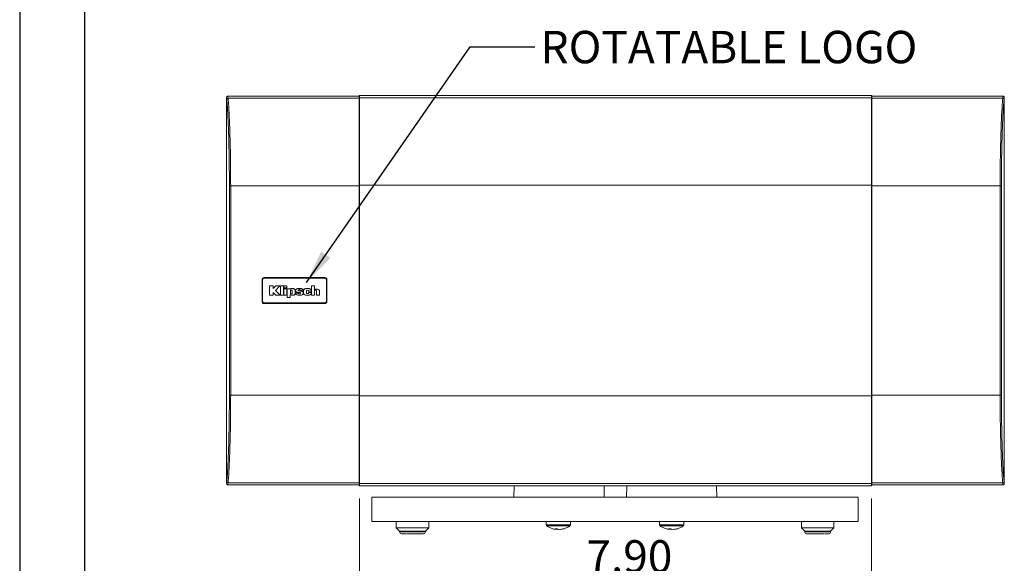
# Model space of a CAD drawing. Units: inches. Extents: x 0 to 33.4, y 0 to 8.5.
# Drawn here: x 0 to 3.8, y 4.4 to 6.5 of the extents above; entities that cross this region are included whole.
import ezdxf

# ---------------------------------------------------------------- set-up
doc = ezdxf.new("R2010")
doc.units = ezdxf.units.IN
doc.header["$MEASUREMENT"] = 0
doc.styles.add('SLDTEXTSTYLE0', font='TXT', dxfattribs={"width": 0.75})
doc.dimstyles.new('SLDDIMSTYLE0', dxfattribs={"dimtxt": 0.125, "dimasz": 0.13, "dimexe": 0, "dimexo": 0.0625, "dimgap": 0.03125, "dimtad": 0, "dimtih": 1, "dimtoh": 1, "dimlfac": 4, "dimrnd": 1e-09, "dimzin": 4, "dimdsep": 46, "dimtxsty": 'SLDTEXTSTYLE0', "dimsah": 1, "dimcen": 0.09, "dimadec": 0, "dimazin": 1, "dimtfac": 1, "dimtofl": 0, "dimtmove": 0, "dimatfit": 3, "dimfxl": 0, "dimfrac": 2, "dimtolj": 1, "dimtzin": 12, "dimarcsym": 0})
doc.dimstyles.new('SLDDIMSTYLE1', dxfattribs={"dimtxt": 0.18, "dimasz": 0.13, "dimexe": 0, "dimexo": 0.0625, "dimgap": 0, "dimtad": 0, "dimtih": 1, "dimtoh": 1, "dimdec": 0, "dimrnd": 1e-09, "dimzin": 0, "dimdsep": 46, "dimtxsty": 'Standard', "dimsah": 1, "dimcen": 0.09, "dimadec": 0, "dimazin": 0, "dimtfac": 0.13, "dimtdec": 0, "dimtofl": 0, "dimtmove": 0, "dimatfit": 3, "dimfxl": 0, "dimfrac": 2, "dimtolj": 1, "dimtzin": 0, "dimarcsym": 0})

# ---------------------------------------------------------------- blocks, each defined once
blk = doc.blocks.new('_D')
at = {"color": 7, "linetype": 'Continuous', "lineweight": 0}
for p, q in [((1.31, 4.6671), (1.31, 4.1964)), ((3.2845, 4.6671), (3.2845, 4.1964)), ((1.31, 4.3214), (1.9916, 4.3214)), ((2.1393, 4.3204), (2.1012, 4.3204)), ((2.1012, 4.3204), (2.1012, 4.122)), ((2.5549, 4.3204), (2.593, 4.3204)), ((2.593, 4.3204), (2.593, 4.122)), ((3.2845, 4.3214), (2.7027, 4.3214)), ((2.1012, 4.122), (2.1393, 4.122)), ((2.593, 4.122), (2.5549, 4.122))]:
    blk.add_line(p, q, dxfattribs=at)
for points in [[(1.31, 4.3214), (1.44, 4.3014), (1.44, 4.3414)], [(3.2845, 4.3214), (3.1545, 4.3414), (3.1545, 4.3014)]]:
    blk.add_solid(points, dxfattribs=at)
at = {"color": 7, "linetype": 'Continuous', "lineweight": 0, "char_height": 0.125, "attachment_point": 1, "style": 'SLDTEXTSTYLE0'}
for s, insert in [('7.90', (2.1855, 4.5069)), ('20.06', (2.1393, 4.2831))]:
    blk.add_mtext(s, dxfattribs=dict(at, insert=insert))

msp = doc.modelspace()

# ---------------------------------------------------------------- linework, layer by layer
at = {"color": 7, "linetype": 'Continuous', "lineweight": 30}
for p, q in [((0, 8.5), (0, 0)), ((0.25, 8.25), (0.25, 0.25))]:
    msp.add_line(p, q, dxfattribs=at)
at = {"color": 7, "linetype": 'Continuous', "lineweight": 15}
for p, q in [((0.7975, 6.2142), (0.7975, 4.725)), ((0.7975, 4.725), (0.7975, 6.2142)), ((1.3087, 6.2191), (0.8024, 6.2191)), ((0.803, 6.2162), (0.8024, 6.2191)), ((0.8036, 6.211), (0.803, 6.2162)), ((1.3087, 6.2208), (1.3087, 6.2123)), ((1.3087, 6.2123), (1.3087, 5.8758)), ((3.2845, 6.2221), (1.31, 6.2221)), ((1.31, 5.8758), (1.31, 6.2134)), ((3.2845, 6.2134), (1.31, 6.2134)), ((3.2845, 6.2134), (3.2845, 5.8758)), ((3.2857, 6.2123), (3.2857, 6.2208)), ((3.7921, 6.2191), (3.2857, 6.2191)), ((3.2857, 5.8758), (3.2857, 6.2123)), ((3.7909, 6.211), (3.7915, 6.2162)), ((3.7915, 6.2162), (3.7921, 6.2191)), ((3.797, 4.725), (3.797, 6.2142)), ((3.797, 4.725), (3.797, 6.2142)), ((0.8087, 5.8732), (0.8087, 5.066)), ((0.8136, 5.8731), (0.8136, 5.0661)), ((1.3087, 5.8758), (1.3087, 5.0633)), ((1.31, 5.0633), (1.31, 5.8758)), ((1.31, 5.8758), (3.2845, 5.8758)), ((3.2845, 5.8758), (3.2845, 5.0633)), ((3.2857, 5.0633), (3.2857, 5.8758)), ((3.7809, 5.0661), (3.7809, 5.8731)), ((3.7858, 5.066), (3.7858, 5.8732)), ((0.9367, 5.5121), (0.9347, 5.5121)), ((0.9347, 5.5121), (0.9347, 5.4271)), ((0.9367, 5.4271), (0.9367, 5.5121)), ((0.9422, 5.5176), (0.9422, 5.5196)), ((1.1772, 5.5196), (0.9422, 5.5196)), ((0.9422, 5.5176), (1.1772, 5.5176)), ((1.1772, 5.5176), (1.1772, 5.5196)), ((1.1827, 5.5121), (1.1827, 5.4271)), ((1.1827, 5.5121), (1.1847, 5.5121)), ((1.1847, 5.4271), (1.1847, 5.5121)), ((0.9637, 5.4874), (0.9637, 5.4517)), ((0.978, 5.4874), (0.9637, 5.4874)), ((0.978, 5.4772), (0.978, 5.4874)), ((0.9874, 5.4874), (0.978, 5.4772)), ((0.9868, 5.4696), (1.0031, 5.4874)), ((1.0049, 5.4517), (0.9868, 5.4696)), ((1.0031, 5.4874), (0.9874, 5.4874)), ((1.0054, 5.4874), (1.0054, 5.4517)), ((1.0168, 5.4874), (1.0054, 5.4874)), ((1.0168, 5.4517), (1.0168, 5.4874)), ((1.0301, 5.4874), (1.0187, 5.4874)), ((1.0187, 5.4874), (1.0187, 5.4804)), ((1.0187, 5.4804), (1.0301, 5.4804)), ((1.0187, 5.4767), (1.0187, 5.4517)), ((1.0301, 5.4767), (1.0187, 5.4767)), ((1.0301, 5.4804), (1.0301, 5.4874)), ((1.0301, 5.4517), (1.0301, 5.4767)), ((1.0434, 5.4767), (1.032, 5.4767)), ((1.032, 5.4767), (1.032, 5.4425)), ((1.0434, 5.4743), (1.0434, 5.4767)), ((1.0437, 5.4585), (1.0437, 5.4693)), ((1.0513, 5.4693), (1.0513, 5.4585)), ((1.0623, 5.4569), (1.0623, 5.4709)), ((1.0829, 5.4707), (1.0937, 5.4707)), ((1.1249, 5.4874), (1.1249, 5.4517)), ((1.1363, 5.4874), (1.1249, 5.4874)), ((1.1363, 5.4716), (1.1363, 5.4874)), ((1.1363, 5.4517), (1.1363, 5.4691)), ((1.1443, 5.4691), (1.1443, 5.4517)), ((1.1557, 5.4517), (1.1557, 5.4696)), ((0.9637, 5.4517), (0.978, 5.4517)), ((0.978, 5.4615), (0.988, 5.4517)), ((0.978, 5.4517), (0.978, 5.4615)), ((0.988, 5.4517), (1.0049, 5.4517)), ((1.0054, 5.4517), (1.0168, 5.4517)), ((1.0187, 5.4517), (1.0301, 5.4517)), ((1.032, 5.4425), (1.0434, 5.4425)), ((1.0434, 5.4425), (1.0434, 5.4535)), ((1.0739, 5.4595), (1.0631, 5.4595)), ((1.1142, 5.4672), (1.1242, 5.4672)), ((1.1242, 5.4617), (1.1142, 5.4617)), ((1.1249, 5.4517), (1.1363, 5.4517)), ((1.1443, 5.4517), (1.1557, 5.4517)), ((0.9367, 5.4271), (0.9347, 5.4271)), ((1.1772, 5.4216), (0.9422, 5.4216)), ((0.9422, 5.4216), (0.9422, 5.4196)), ((0.9422, 5.4196), (1.1772, 5.4196)), ((1.1772, 5.4216), (1.1772, 5.4196)), ((1.1847, 5.4271), (1.1827, 5.4271)), ((1.3087, 5.0633), (1.3087, 4.7269)), ((1.31, 4.7258), (1.31, 5.0633)), ((3.2845, 5.0633), (1.31, 5.0633)), ((3.2845, 5.0633), (3.2845, 4.7258)), ((3.2857, 4.7269), (3.2857, 5.0633)), ((0.8024, 4.7201), (0.803, 4.723)), ((0.8024, 4.7201), (1.3087, 4.7201)), ((0.803, 4.723), (0.8036, 4.7282)), ((1.3087, 4.7269), (1.3087, 4.7183)), ((1.31, 4.7258), (3.2845, 4.7258)), ((1.31, 4.7171), (3.2845, 4.7171)), ((1.9069, 4.7171), (1.9061, 4.6733)), ((2.6883, 4.6733), (2.6876, 4.7171)), ((3.2857, 4.7183), (3.2857, 4.7269)), ((3.2857, 4.7201), (3.7921, 4.7201)), ((3.7909, 4.7282), (3.7915, 4.723)), ((3.7915, 4.723), (3.7921, 4.7201)), ((1.3585, 4.6733), (1.3585, 4.5795)), ((3.2335, 4.6733), (1.3585, 4.6733)), ((3.2335, 4.5795), (3.2335, 4.6733)), ((1.3585, 4.5795), (3.2335, 4.5795)), ((1.4523, 4.5795), (1.4523, 4.5545)), ((1.5773, 4.5545), (1.5773, 4.5795)), ((2.0305, 4.5795), (2.0305, 4.5665)), ((2.1241, 4.5665), (2.1241, 4.5795)), ((2.4679, 4.5795), (2.4679, 4.5665)), ((2.5614, 4.5665), (2.5614, 4.5795)), ((3.0148, 4.5795), (3.0148, 4.5545)), ((3.1398, 4.5545), (3.1398, 4.5795)), ((1.4523, 4.5545), (1.4648, 4.542)), ((1.4523, 4.5545), (1.5148, 4.5545)), ((1.4648, 4.542), (1.4648, 4.5395)), ((1.4648, 4.542), (1.5648, 4.542)), ((1.4874, 4.542), (1.4648, 4.542)), ((1.5648, 4.542), (1.4874, 4.542)), ((1.5148, 4.5545), (1.5773, 4.5545)), ((1.5648, 4.542), (1.5773, 4.5545)), ((1.5648, 4.5395), (1.5648, 4.542)), ((2.0647, 4.5512), (2.0733, 4.5512)), ((2.0709, 4.5483), (2.0647, 4.5512)), ((2.0649, 4.5495), (2.0709, 4.5483)), ((2.0709, 4.5483), (2.0712, 4.5512)), ((2.0747, 4.5483), (2.071, 4.549)), ((2.0733, 4.5512), (2.08, 4.5483)), ((2.0747, 4.5483), (2.0748, 4.5506)), ((2.0773, 4.5495), (2.0747, 4.5483)), ((2.08, 4.5483), (2.0956, 4.5512)), ((2.0992, 4.5512), (2.0837, 4.5483)), ((2.0956, 4.5512), (2.0975, 4.5511)), ((2.0975, 4.5511), (2.0992, 4.5512)), ((2.502, 4.5512), (2.5106, 4.5512)), ((2.5083, 4.5483), (2.502, 4.5512)), ((2.5023, 4.5495), (2.5083, 4.5483)), ((2.5083, 4.5483), (2.5086, 4.5512)), ((2.512, 4.5483), (2.5083, 4.549)), ((2.5106, 4.5512), (2.5173, 4.5483)), ((2.512, 4.5483), (2.5121, 4.5506)), ((2.5147, 4.5495), (2.512, 4.5483)), ((2.5173, 4.5483), (2.533, 4.5512)), ((2.5365, 4.5512), (2.5211, 4.5483)), ((2.533, 4.5512), (2.5348, 4.5511)), ((2.5348, 4.5511), (2.5365, 4.5512)), ((3.0148, 4.5545), (3.0273, 4.542)), ((3.0148, 4.5545), (3.1398, 4.5545)), ((3.0273, 4.542), (3.0273, 4.5395)), ((3.0273, 4.542), (3.0773, 4.542)), ((3.1273, 4.542), (3.0273, 4.542)), ((3.0773, 4.542), (3.1273, 4.542)), ((3.1273, 4.542), (3.1398, 4.5545)), ((3.1273, 4.5395), (3.1273, 4.542))]:
    msp.add_line(p, q, dxfattribs=at)
at = {"color": 8, "linetype": 'Continuous', "lineweight": 15}
for p, q in [((0.7975, 6.2142), (0.7975, 6.2142)), ((1.3087, 6.2191), (0.8024, 6.2191)), ((0.8024, 6.2191), (0.8024, 6.2191)), ((1.3087, 6.211), (0.8036, 6.211)), ((1.31, 6.2134), (1.31, 6.2221)), ((3.2845, 6.2221), (3.2845, 6.2134)), ((3.7921, 6.2191), (3.2857, 6.2191)), ((3.7909, 6.211), (3.2857, 6.211)), ((3.7921, 6.2191), (3.7921, 6.2191)), ((1.3087, 5.8731), (0.8136, 5.8731)), ((1.3087, 5.8758), (1.31, 5.8758)), ((3.2857, 5.8758), (3.2845, 5.8758)), ((3.7809, 5.8731), (3.2857, 5.8731)), ((1.3087, 5.0661), (0.8136, 5.0661)), ((1.31, 5.0633), (1.3087, 5.0633)), ((3.2857, 5.0633), (3.2845, 5.0633)), ((3.7809, 5.0661), (3.2857, 5.0661)), ((0.8024, 4.7201), (1.3087, 4.7201)), ((0.8024, 4.7201), (0.8024, 4.7201)), ((0.8036, 4.7282), (1.3087, 4.7282)), ((1.31, 4.7171), (1.31, 4.7258)), ((2.2542, 4.6733), (2.2537, 4.7171)), ((2.3408, 4.7171), (2.3403, 4.6733)), ((3.2845, 4.7258), (3.2845, 4.7171)), ((3.2857, 4.7282), (3.7909, 4.7282)), ((3.2857, 4.7201), (3.7921, 4.7201)), ((3.7921, 4.7201), (3.7921, 4.7201)), ((2.0305, 4.5665), (2.0594, 4.5665)), ((2.0331, 4.5616), (2.0604, 4.5616)), ((2.0594, 4.5665), (2.1241, 4.5665)), ((2.0604, 4.5616), (2.1215, 4.5616)), ((2.4679, 4.5665), (2.4968, 4.5665)), ((2.4705, 4.5616), (2.4978, 4.5616)), ((2.4968, 4.5665), (2.5614, 4.5665)), ((2.4978, 4.5616), (2.5588, 4.5616)), ((1.4648, 4.5395), (1.4874, 4.5395)), ((1.4874, 4.5395), (1.5648, 4.5395)), ((3.0273, 4.5395), (3.1273, 4.5395))]:
    msp.add_line(p, q, dxfattribs=at)
at = {"color": 7, "linetype": 'Continuous', "lineweight": 15}
for centre, radius, start, end in [((0.8024, 6.2142), 0.00492, 141.5875, 180), ((0.8024, 6.2142), 0.00492, 114.1063, 135), ((1.31, 6.2208), 0.00125, 90, 180), ((3.2845, 6.2208), 0.00125, 0, 90), ((3.7921, 6.2142), 0.00492, 63.761, 89.9987), ((3.7921, 6.2142), 0.00492, 23.0545, 69.1458), ((0.9422, 5.5121), 0.0075, 90, 180), ((0.9422, 5.5121), 0.0055, 90, 180), ((1.1772, 5.5121), 0.0075, 0, 90), ((1.1772, 5.5121), 0.0055, 0, 90), ((0.9422, 5.4271), 0.0075, 180, 270), ((0.9422, 5.4271), 0.0055, 180, 270), ((1.1772, 5.4271), 0.0055, 270, 0), ((1.1772, 5.4271), 0.0075, 270, 0), ((0.8024, 4.725), 0.00492, 244.373, 270.0028), ((1.31, 4.7183), 0.00125, 180, 270), ((3.2845, 4.7183), 0.00125, 270, 0), ((3.7921, 4.725), 0.00492, 270, 294.1064), ((3.7921, 4.725), 0.00492, 294.1064, 315), ((3.7921, 4.725), 0.00492, 321.5924, 0), ((2.0365, 4.5665), 0.00591, 180, 235.8881), ((2.1181, 4.5665), 0.00591, 304.1119, 0), ((2.4738, 4.5665), 0.00591, 180, 235.8881), ((2.5555, 4.5665), 0.00591, 304.1119, 0), ((1.4723, 4.5395), 0.0075, 180, 270), ((1.5573, 4.5395), 0.0075, 270, 0), ((3.0348, 4.5395), 0.0075, 180, 270), ((3.1198, 4.5395), 0.0075, 270, 0)]:
    msp.add_arc(centre, radius, start, end, dxfattribs=at)
at = {"color": 8, "linetype": 'Continuous', "lineweight": 15}
for centre, start, end in [((1.3099, 6.2122), 86.1982, 175.6153), ((3.2846, 6.2122), 4.3918, 93.7996), ((1.3099, 4.727), 184.383, 273.8054), ((3.2846, 4.727), 266.1967, 355.6099)]:
    msp.add_arc(centre, 0.00118, start, end, dxfattribs=at)
at = {"color": 7, "linetype": 'Continuous', "lineweight": 15}
for points, knots in [([(0.799, 6.2177), (0.7988, 6.2174), (0.7982, 6.2168), (0.7977, 6.2156), (0.7976, 6.2147), (0.7975, 6.2142)], [0, 0, 0, 0, 0.33559, 0.614415, 1, 1, 1, 1]), ([(0.7975, 6.2142), (0.7977, 6.2135), (0.7981, 6.2121), (0.7985, 6.2085), (0.7987, 6.2067)], [0, 0, 0, 0, 0.5000318, 1, 1, 1, 1]), ([(0.8024, 6.2189), (0.8022, 6.2189), (0.8016, 6.2189), (0.8004, 6.2185), (0.799, 6.2176), (0.7981, 6.2162), (0.7977, 6.215), (0.7977, 6.2144), (0.7977, 6.2142)], [0, 0, 0, 0, 0.1038654, 0.2362667, 0.4997253, 0.7631904, 0.8955878, 1, 1, 1, 1]), ([(0.8036, 6.211), (0.803, 6.2109), (0.8021, 6.2108), (0.8009, 6.2103), (0.7999, 6.2096), (0.7989, 6.2084), (0.7987, 6.2073), (0.7987, 6.2067)], [0, 0, 0, 0, 0.232042, 0.361849, 0.500201, 0.749934, 1, 1, 1, 1]), ([(0.7987, 6.2067), (0.7994, 6.1977), (0.8009, 6.1796), (0.8028, 6.1459), (0.8046, 6.1079), (0.806, 6.0659), (0.8072, 6.0206), (0.808, 5.9729), (0.8086, 5.9234), (0.8086, 5.8899), (0.8087, 5.8732)], [0, 0, 0, 0, 0.125095, 0.250176, 0.375204, 0.500201, 0.625188, 0.750148, 0.875071, 1, 1, 1, 1]), ([(0.8024, 6.2191), (0.802, 6.219), (0.8011, 6.219), (0.8, 6.2185), (0.7994, 6.218), (0.799, 6.2177)], [0, 0, 0, 0, 0.388587, 0.666641, 1, 1, 1, 1]), ([(0.8036, 6.211), (0.8044, 6.2012), (0.8059, 6.1821), (0.8079, 6.1467), (0.8096, 6.1089), (0.8105, 6.0813), (0.8109, 6.0677)], [0, 0, 0, 0, 0.266071, 0.521426, 0.766068, 1, 1, 1, 1]), ([(3.7836, 6.0678), (3.784, 6.0813), (3.7849, 6.1089), (3.7866, 6.1467), (3.7886, 6.1821), (3.7901, 6.2012), (3.7909, 6.211)], [0, 0, 0, 0, 0.233908, 0.478542, 0.733905, 1, 1, 1, 1]), ([(3.7958, 6.2067), (3.7951, 6.1977), (3.7936, 6.1796), (3.7917, 6.1459), (3.7899, 6.1079), (3.7885, 6.0659), (3.7873, 6.0206), (3.7865, 5.9729), (3.7859, 5.9234), (3.7859, 5.8899), (3.7858, 5.8732)], [0, 0, 0, 0, 0.125088, 0.250159, 0.375186, 0.500189, 0.62518, 0.750143, 0.875068, 1, 1, 1, 1]), ([(3.7958, 6.2067), (3.7958, 6.2069), (3.7958, 6.2075), (3.7954, 6.2085), (3.7946, 6.2096), (3.7936, 6.2103), (3.7924, 6.2108), (3.7915, 6.2109), (3.7909, 6.211)], [0, 0, 0, 0, 0.0901622, 0.2474657, 0.5001903, 0.6380034, 0.7675535, 1, 1, 1, 1]), ([(3.7956, 6.2176), (3.795, 6.218), (3.794, 6.2189), (3.7927, 6.219), (3.7921, 6.2191)], [0, 0, 0, 0, 0.499641, 1, 1, 1, 1]), ([(3.797, 6.2142), (3.7969, 6.2148), (3.7968, 6.2161), (3.796, 6.2171), (3.7956, 6.2176)], [0, 0, 0, 0, 0.500325, 1, 1, 1, 1]), ([(3.797, 6.2142), (3.7968, 6.2135), (3.7964, 6.2121), (3.796, 6.2085), (3.7958, 6.2067)], [0, 0, 0, 0, 0.500025, 1, 1, 1, 1]), ([(0.8109, 6.0677), (0.8113, 6.0524), (0.8121, 6.022), (0.813, 5.9731), (0.8135, 5.9234), (0.8135, 5.8898), (0.8136, 5.8731)], [0, 0, 0, 0, 0.254441, 0.505915, 0.754431, 1, 1, 1, 1]), ([(3.7809, 5.8731), (3.781, 5.8898), (3.781, 5.9234), (3.7815, 5.9731), (3.7824, 6.022), (3.7832, 6.0525), (3.7836, 6.0678)], [0, 0, 0, 0, 0.245661, 0.494207, 0.74565, 1, 1, 1, 1]), ([(0.8102, 5.8731), (0.8098, 5.8731), (0.809, 5.8731), (0.8088, 5.8732), (0.8087, 5.8732)], [0, 0, 0, 0, 0.50016, 1, 1, 1, 1]), ([(0.8136, 5.8731), (0.8133, 5.8731), (0.8126, 5.8731), (0.8117, 5.8731), (0.8109, 5.8731), (0.8104, 5.8731), (0.8102, 5.8731)], [0, 0, 0, 0, 0.249993, 0.499999, 0.749987, 1, 1, 1, 1]), ([(3.7843, 5.8731), (3.7841, 5.8731), (3.7836, 5.8731), (3.7828, 5.8731), (3.7819, 5.8731), (3.7812, 5.8731), (3.7809, 5.8731)], [0, 0, 0, 0, 0.25, 0.500007, 0.750001, 1, 1, 1, 1]), ([(3.7858, 5.8732), (3.7858, 5.8732), (3.7858, 5.8732), (3.7854, 5.8731), (3.7847, 5.8731), (3.7843, 5.8731)], [0, 0, 0, 0, 0.092272, 0.500503, 1, 1, 1, 1]), ([(1.0623, 5.4709), (1.0622, 5.4715), (1.0621, 5.4726), (1.061, 5.4744), (1.0589, 5.4762), (1.055, 5.4777), (1.0508, 5.478), (1.047, 5.4773), (1.0448, 5.476), (1.0438, 5.4749), (1.0434, 5.4743)], [0, 0, 0, 0, 0.067779, 0.150867, 0.262506, 0.422945, 0.677196, 0.804389, 0.912813, 1, 1, 1, 1]), ([(1.0437, 5.4693), (1.0437, 5.4695), (1.0437, 5.4698), (1.044, 5.4703), (1.0446, 5.4708), (1.0458, 5.4713), (1.0476, 5.4714), (1.0493, 5.4712), (1.0504, 5.4708), (1.0509, 5.4704), (1.0512, 5.4699), (1.0513, 5.4696), (1.0513, 5.4694), (1.0513, 5.4693)], [0, 0, 0, 0, 0.0512316, 0.1025496, 0.1690918, 0.2814725, 0.5134776, 0.7364769, 0.8119884, 0.888078, 0.9396566, 0.9913933, 1, 1, 1, 1]), ([(1.0937, 5.4707), (1.0937, 5.4712), (1.0935, 5.4722), (1.0926, 5.4738), (1.0905, 5.4757), (1.0857, 5.4777), (1.0789, 5.4777), (1.0721, 5.4778), (1.0672, 5.4757), (1.0647, 5.4735), (1.0634, 5.4714), (1.063, 5.4698), (1.0633, 5.4681), (1.0646, 5.4661), (1.0669, 5.4639), (1.0705, 5.4624), (1.0741, 5.4622), (1.0771, 5.4623), (1.0793, 5.4623), (1.0809, 5.4621), (1.0821, 5.4615), (1.0826, 5.4608), (1.0829, 5.46), (1.0829, 5.4593), (1.0827, 5.4585), (1.0823, 5.458), (1.0816, 5.4576), (1.0797, 5.4571), (1.0776, 5.4571), (1.0755, 5.4578), (1.0746, 5.4587), (1.0741, 5.4593), (1.0739, 5.4595)], [0, 0, 0, 0, 0.0184071, 0.0412004, 0.0758344, 0.1322739, 0.2488386, 0.3531873, 0.4091632, 0.4651566, 0.4875834, 0.5102535, 0.5296425, 0.5578907, 0.607292, 0.6576304, 0.7152058, 0.7537598, 0.780859, 0.8081549, 0.8198716, 0.8316775, 0.8424993, 0.8537125, 0.8630393, 0.8724302, 0.8804714, 0.897711, 0.9499245, 0.9678434, 0.985857, 1, 1, 1, 1]), ([(1.0631, 5.4595), (1.0631, 5.4591), (1.0632, 5.4582), (1.0644, 5.4563), (1.0666, 5.4542), (1.0705, 5.4521), (1.078, 5.4516), (1.0851, 5.4513), (1.0907, 5.4537), (1.0925, 5.4555), (1.0936, 5.4578), (1.0938, 5.4603), (1.0932, 5.4627), (1.0919, 5.4649), (1.0898, 5.4667), (1.0865, 5.4678), (1.0822, 5.468), (1.0784, 5.4676), (1.0759, 5.4682), (1.0747, 5.469), (1.0741, 5.4698), (1.0739, 5.4705), (1.0739, 5.471), (1.0741, 5.4715), (1.0746, 5.4721), (1.0755, 5.4727), (1.0775, 5.4732), (1.0795, 5.4731), (1.0813, 5.4727), (1.0821, 5.4724), (1.0826, 5.4719), (1.0829, 5.4714), (1.0829, 5.471), (1.0829, 5.4707)], [0, 0, 0, 0, 0.016058, 0.039559, 0.085534, 0.138586, 0.21255, 0.381537, 0.416957, 0.452763, 0.483767, 0.516905, 0.548461, 0.582358, 0.61992, 0.653995, 0.721092, 0.787556, 0.807738, 0.824182, 0.840667, 0.847931, 0.854123, 0.860307, 0.86967, 0.88406, 0.904919, 0.950471, 0.963371, 0.976356, 0.983928, 0.991512, 1, 1, 1, 1]), ([(1.1242, 5.4672), (1.1241, 5.4685), (1.1239, 5.4707), (1.1223, 5.4736), (1.1197, 5.4759), (1.1142, 5.4779), (1.1079, 5.478), (1.1018, 5.4771), (1.0982, 5.4756), (1.0958, 5.4731), (1.0943, 5.4691), (1.094, 5.464), (1.0945, 5.4592), (1.0959, 5.456), (1.0976, 5.454), (1.1004, 5.4525), (1.1061, 5.4516), (1.1124, 5.4516), (1.1181, 5.4526), (1.1212, 5.4541), (1.1232, 5.4567), (1.1241, 5.4593), (1.1242, 5.4611), (1.1242, 5.4617)], [0, 0, 0, 0, 0.041232, 0.075746, 0.110448, 0.15623, 0.272464, 0.320588, 0.369227, 0.399874, 0.438108, 0.511796, 0.569923, 0.602461, 0.629446, 0.656381, 0.709938, 0.826578, 0.867471, 0.908857, 0.938832, 0.977812, 1, 1, 1, 1]), ([(1.1142, 5.4617), (1.1142, 5.4612), (1.1141, 5.4603), (1.1137, 5.4593), (1.1129, 5.4586), (1.1117, 5.4581), (1.11, 5.4579), (1.1085, 5.4581), (1.1074, 5.4586), (1.1068, 5.4592), (1.1062, 5.4605), (1.1061, 5.4633), (1.1061, 5.4664), (1.1063, 5.4691), (1.1072, 5.4703), (1.1082, 5.4709), (1.1096, 5.4713), (1.1111, 5.4712), (1.1124, 5.4708), (1.1134, 5.4701), (1.114, 5.4691), (1.1142, 5.4681), (1.1142, 5.4674), (1.1142, 5.4672)], [0, 0, 0, 0, 0.053589, 0.082046, 0.110748, 0.147131, 0.211034, 0.268349, 0.298225, 0.323195, 0.348199, 0.438701, 0.585075, 0.658728, 0.687567, 0.723093, 0.773021, 0.82444, 0.869694, 0.90334, 0.937179, 0.983988, 1, 1, 1, 1]), ([(1.1557, 5.4696), (1.1557, 5.4699), (1.1557, 5.4705), (1.1551, 5.4715), (1.1536, 5.4728), (1.1505, 5.4743), (1.146, 5.4749), (1.1417, 5.4748), (1.1384, 5.4738), (1.137, 5.4725), (1.1364, 5.4717), (1.1363, 5.4716)], [0, 0, 0, 0, 0.039717, 0.079233, 0.150771, 0.301348, 0.524129, 0.758584, 0.871804, 0.979156, 1, 1, 1, 1]), ([(1.1363, 5.4691), (1.1364, 5.4693), (1.1364, 5.4696), (1.1367, 5.4701), (1.1372, 5.4706), (1.1385, 5.4711), (1.1405, 5.4712), (1.1424, 5.471), (1.1436, 5.4704), (1.1441, 5.47), (1.1443, 5.4696), (1.1443, 5.4693), (1.1443, 5.4691)], [0, 0, 0, 0, 0.049386, 0.098897, 0.161351, 0.267347, 0.500254, 0.779132, 0.844482, 0.910406, 0.958294, 1, 1, 1, 1]), ([(1.0434, 5.4535), (1.0451, 5.453), (1.0489, 5.4517), (1.0541, 5.4515), (1.0584, 5.4525), (1.0606, 5.4539), (1.0619, 5.4553), (1.0623, 5.4562), (1.0623, 5.4568), (1.0623, 5.4569)], [0, 0, 0, 0, 0.25554, 0.562277, 0.712314, 0.863209, 0.921479, 0.980356, 1, 1, 1, 1]), ([(1.0513, 5.4585), (1.0513, 5.4584), (1.0512, 5.4581), (1.051, 5.4576), (1.0504, 5.4571), (1.0492, 5.4566), (1.0474, 5.4565), (1.0457, 5.4567), (1.0446, 5.4571), (1.0441, 5.4575), (1.0438, 5.458), (1.0437, 5.4583), (1.0437, 5.4585), (1.0437, 5.4585)], [0, 0, 0, 0, 0.051232, 0.10255, 0.169092, 0.281474, 0.513479, 0.736463, 0.811989, 0.888081, 0.93966, 0.991393, 1, 1, 1, 1]), ([(0.8087, 5.066), (0.8086, 5.0493), (0.8086, 5.0157), (0.808, 4.9663), (0.8072, 4.9186), (0.806, 4.8733), (0.8046, 4.8313), (0.8028, 4.7933), (0.8009, 4.7595), (0.7994, 4.7415), (0.7987, 4.7324)], [0, 0, 0, 0, 0.124938, 0.249873, 0.374838, 0.499827, 0.624832, 0.749859, 0.874919, 1, 1, 1, 1]), ([(0.8087, 5.066), (0.8087, 5.066), (0.8087, 5.066), (0.8091, 5.0661), (0.8098, 5.0661), (0.8102, 5.0661)], [0, 0, 0, 0, 0.092256, 0.500553, 1, 1, 1, 1]), ([(0.8102, 5.0661), (0.8104, 5.0661), (0.8109, 5.0661), (0.8117, 5.0661), (0.8126, 5.0661), (0.8133, 5.0661), (0.8136, 5.0661)], [0, 0, 0, 0, 0.249999, 0.499991, 0.750021, 1, 1, 1, 1]), ([(0.8136, 5.0661), (0.8135, 5.0494), (0.8135, 5.0158), (0.813, 4.9661), (0.8121, 4.9172), (0.8113, 4.8867), (0.8109, 4.8714)], [0, 0, 0, 0, 0.24556, 0.494073, 0.74555, 1, 1, 1, 1]), ([(3.7836, 4.8714), (3.7832, 4.8868), (3.7824, 4.9172), (3.7815, 4.9661), (3.781, 5.0158), (3.781, 5.0494), (3.7809, 5.0661)], [0, 0, 0, 0, 0.254441, 0.505915, 0.754431, 1, 1, 1, 1]), ([(3.7843, 5.0661), (3.7841, 5.0661), (3.7836, 5.0661), (3.7828, 5.0661), (3.7819, 5.0661), (3.7812, 5.0661), (3.7809, 5.0661)], [0, 0, 0, 0, 0.25, 0.500009, 0.750001, 1, 1, 1, 1]), ([(3.7858, 5.066), (3.7857, 5.066), (3.7855, 5.0661), (3.7847, 5.0661), (3.7843, 5.0661)], [0, 0, 0, 0, 0.499693, 1, 1, 1, 1]), ([(3.7958, 4.7324), (3.7951, 4.7415), (3.7936, 4.7595), (3.7917, 4.7933), (3.7899, 4.8313), (3.7885, 4.8733), (3.7873, 4.9186), (3.7865, 4.9663), (3.7859, 5.0157), (3.7859, 5.0493), (3.7858, 5.066)], [0, 0, 0, 0, 0.125095, 0.250176, 0.375204, 0.500201, 0.625188, 0.750148, 0.875071, 1, 1, 1, 1]), ([(0.8109, 4.8714), (0.8105, 4.8579), (0.8096, 4.8303), (0.8079, 4.7925), (0.8059, 4.7571), (0.8044, 4.738), (0.8036, 4.7282)], [0, 0, 0, 0, 0.233907, 0.47854, 0.733904, 1, 1, 1, 1]), ([(3.7909, 4.7282), (3.7901, 4.738), (3.7886, 4.7571), (3.7866, 4.7925), (3.7849, 4.8303), (3.784, 4.8579), (3.7836, 4.8714)], [0, 0, 0, 0, 0.26607, 0.521425, 0.766067, 1, 1, 1, 1]), ([(0.7987, 4.7324), (0.7985, 4.7307), (0.7981, 4.7271), (0.7977, 4.7257), (0.7975, 4.725)], [0, 0, 0, 0, 0.499971, 1, 1, 1, 1]), ([(0.7975, 4.725), (0.7976, 4.7244), (0.7977, 4.7232), (0.7984, 4.7221), (0.7989, 4.7216), (0.799, 4.7215), (0.799, 4.7215)], [0, 0, 0, 0, 0.489026, 0.846464, 0.980824, 1, 1, 1, 1]), ([(0.8036, 4.7282), (0.8029, 4.7283), (0.8017, 4.7284), (0.8001, 4.7294), (0.7989, 4.7308), (0.7987, 4.7319), (0.7987, 4.7324)], [0, 0, 0, 0, 0.250159, 0.499995, 0.749827, 1, 1, 1, 1]), ([(0.799, 4.7215), (0.7994, 4.7212), (0.8, 4.7207), (0.8011, 4.7202), (0.802, 4.7202), (0.8024, 4.7201)], [0, 0, 0, 0, 0.333716, 0.611898, 1, 1, 1, 1]), ([(3.7958, 4.7324), (3.7958, 4.7322), (3.7958, 4.7317), (3.7954, 4.7307), (3.7946, 4.7296), (3.7936, 4.7289), (3.7924, 4.7284), (3.7915, 4.7283), (3.7909, 4.7282)], [0, 0, 0, 0, 0.08836, 0.247804, 0.500316, 0.638389, 0.767993, 1, 1, 1, 1]), ([(3.7921, 4.7203), (3.7926, 4.7203), (3.7939, 4.7205), (3.7954, 4.7216), (3.7966, 4.7232), (3.7967, 4.7244), (3.7968, 4.725)], [0, 0, 0, 0, 0.237284, 0.501242, 0.765205, 1, 1, 1, 1]), ([(3.7921, 4.7201), (3.7925, 4.7202), (3.7934, 4.7202), (3.7945, 4.7207), (3.7951, 4.7212), (3.7954, 4.7215)], [0, 0, 0, 0, 0.387933, 0.666141, 1, 1, 1, 1]), ([(3.7954, 4.7215), (3.7957, 4.7218), (3.7963, 4.7224), (3.7968, 4.7236), (3.7969, 4.7245), (3.797, 4.725)], [0, 0, 0, 0, 0.3358298, 0.6147245, 1, 1, 1, 1]), ([(3.7958, 4.7324), (3.796, 4.7307), (3.7964, 4.7271), (3.7968, 4.7257), (3.797, 4.725)], [0, 0, 0, 0, 0.4999706, 1, 1, 1, 1]), ([(2.0338, 4.5615), (2.035, 4.5606), (2.0399, 4.5569), (2.0498, 4.5528), (2.0592, 4.5496), (2.0643, 4.5492), (2.0649, 4.5491)], [0, 0, 0, 0, 0.13454, 0.540394, 0.949759, 1, 1, 1, 1]), ([(2.0981, 4.5512), (2.1003, 4.5517), (2.107, 4.5534), (2.1148, 4.557), (2.1198, 4.5607), (2.1211, 4.5617)], [0, 0, 0, 0, 0.26229, 0.818667, 1, 1, 1, 1]), ([(2.4711, 4.5615), (2.4723, 4.5606), (2.4772, 4.5569), (2.4872, 4.5528), (2.4965, 4.5496), (2.5017, 4.5492), (2.5022, 4.5491)], [0, 0, 0, 0, 0.13454, 0.540393, 0.949758, 1, 1, 1, 1]), ([(2.5355, 4.5512), (2.5376, 4.5517), (2.5444, 4.5534), (2.5522, 4.557), (2.5572, 4.5607), (2.5584, 4.5617)], [0, 0, 0, 0, 0.262287, 0.818665, 1, 1, 1, 1]), ([(1.4723, 4.532), (1.4724, 4.532), (1.4726, 4.532), (1.4773, 4.532), (1.485, 4.532), (1.4888, 4.532)], [0, 0, 0, 0, 0.212577, 0.607467, 1, 1, 1, 1]), ([(1.4915, 4.532), (1.4963, 4.532), (1.5037, 4.532), (1.5149, 4.532), (1.5236, 4.532), (1.5319, 4.532), (1.5416, 4.532), (1.5512, 4.532), (1.5566, 4.532), (1.5571, 4.532), (1.5573, 4.532)], [0, 0, 0, 0, 0.174995, 0.269199, 0.365401, 0.461603, 0.555806, 0.730802, 0.905798, 1, 1, 1, 1]), ([(2.0897, 4.5491), (2.0901, 4.5491), (2.0925, 4.5493), (2.0947, 4.5501), (2.0966, 4.5507)], [0, 0, 0, 0, 0.184813, 1, 1, 1, 1]), ([(2.527, 4.5491), (2.5275, 4.5491), (2.5298, 4.5493), (2.5321, 4.5501), (2.5339, 4.5507)], [0, 0, 0, 0, 0.184809, 1, 1, 1, 1]), ([(3.0348, 4.532), (3.035, 4.532), (3.0355, 4.532), (3.0409, 4.532), (3.0504, 4.532), (3.0602, 4.532), (3.0685, 4.532), (3.0772, 4.532), (3.0884, 4.532), (3.0957, 4.532), (3.1005, 4.532)], [0, 0, 0, 0, 0.094202, 0.269198, 0.444194, 0.538397, 0.634599, 0.730801, 0.825005, 1, 1, 1, 1]), ([(3.1033, 4.532), (3.1067, 4.532), (3.1142, 4.532), (3.1191, 4.532), (3.1196, 4.532), (3.1198, 4.532)], [0, 0, 0, 0, 0.3603808, 0.7761724, 1, 1, 1, 1])]:
    msp.add_open_spline(points, degree=3, knots=knots, dxfattribs=at)

# ---------------------------------------------------------------- texts
at = {"color": 7, "linetype": 'Continuous', "lineweight": 0, "insert": (2.0086, 6.4711), "char_height": 0.125, "attachment_point": 1, "style": 'SLDTEXTSTYLE0'}
msp.add_mtext('ROTATABLE LOGO', dxfattribs=at)

# ---------------------------------------------------------------- dimensions: what is measured, and where the dimension line sits
at = {"color": 7, "linetype": 'Continuous', "lineweight": 0}
dim = msp.add_linear_dim(base=(3.2845, 4.3214), p1=(1.31, 4.7171), p2=(3.2845, 4.7171), angle=0, dimstyle='SLDDIMSTYLE0', dxfattribs=at)
dim.commit()
dim.dimension.update_dxf_attribs({"geometry": '_D', "text_midpoint": (2.3471, 4.3214), "dimtype": 160})

# ---------------------------------------------------------------- leaders
msp.add_leader([(1.1063, 5.5011), (1.7368, 6.4092), (1.9868, 6.4092)], dimstyle='SLDDIMSTYLE1', dxfattribs=at)

doc.saveas('drawing.dxf')
